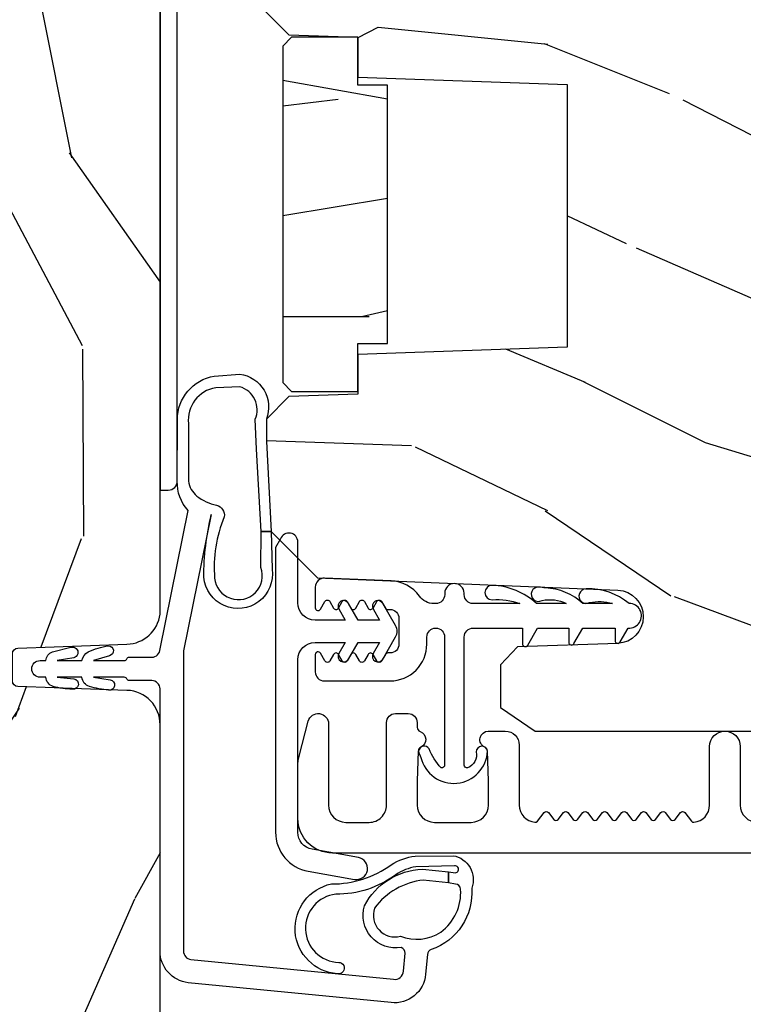
# Model space of a CAD drawing. Units: inches. Extents: x 4 to 719, y 51 to 488.
# Drawn here: x 60 to 61, y 241 to 243 of the extents above; entities that cross this region are included whole.
import ezdxf

# ---------------------------------------------------------------- set-up
doc = ezdxf.new("R2010")
doc.units = ezdxf.units.IN
doc.header["$MEASUREMENT"] = 0
for name, color, linetype in [('ZP-SECT-ALUM', 63, 'Continuous'), ('ZP-SECT-HDWR', 53, 'Continuous'), ('ZP-SECT-VINL', 130, 'Continuous'), ('ZP-SECT-WDHA', 11, 'Continuous'), ('ZP-SECT-WOOD', 104, 'Continuous')]:
    doc.layers.add(name, color=color, linetype=linetype)

# ---------------------------------------------------------------- blocks, each defined once
blk = doc.blocks.new('101CS Vin21 PR IF C Ogee (Dual .8125 in 3.1mm IG) V J H Sc')
at = {"layer": 'ZP-SECT-WDHA'}
h = blk.add_hatch(dxfattribs=at)
h.set_pattern_fill('WOOD3', color=256, scale=2, angle=163, pattern_type=2)
h.set_pattern_definition([(158.2364, (69.80684332232786, 20.99589207820421), (20.45396798290167, -8.344771374467806), [0.240832, -23.842358]), (174.3099, (69.58317761499119, 21.08518738245693), (-8.235181511295936, 0.4263690944681484), [0.305942, -9.892097999999999]), (208, (69.27874388591891, 21.11552060851597), (-0.5847435903937085, -1.91261010378108), [0.226274, -2.602152]), (209.8476, (69.07895565220919, 21.00929132031752), (-35.54768828883149, -20.50272857977593), [0.438634, -43.42479]), (175.9946, (68.698505279909, 20.79098530982617), (18.38297247813529, -1.437476743240211), [0.266834, -26.416494]), (163, (68.43232374107525, 20.8096236676963), (-2.497352921371544, -1.327866102480598), [0.5, -1.5]), (153.5377, (67.95417136309374, 20.95580952005767), (8.978306718050995, -4.83632345258755), [0.24331, -11.922214]), (157.2894, (69.64896260177758, 20.47948750998417), (16.62874032651941, -7.175302374271584), [0.200998, -19.898754]), (163, (69.46354908467943, 20.55708794604798), (-2.497352921371544, -1.327866102480598), [0.3, -1.7]), (191.3008, (69.17665765789052, 20.6447994574648), (-24.54716094300747, -5.043499394239721), [0.295296, -29.23435]), (215.125, (68.88708638267894, 20.58693343485789), (10.57415813511433, 7.224071108844612), [0.45607, -22.347438]), (202.2894, (68.5140672373091, 20.32452780003356), (-14.3993751268171, -6.054586024953077), [0.284254, -28.141088]), (169.3402, (68.25105328414715, 20.21671471899922), (-15.88561928555968, 2.765334394382427), [0.362216, -17.748554]), (151.1113000000001, (67.89508870381155, 20.28371634246088), (25.02229161617255, -13.92425483963839), [0.38833, -38.444646]), (156.2902000000001, (69.46769214484948, 19.88657856128709), (-16.62874768410003, 7.175289077572956), [0.3423439999999999, -33.89214]), (166.3665, (69.15424339601095, 20.02423713113134), (-31.18650071420278, 7.443263674111074), [0.340588, -33.718186]), (196.6901, (68.82325234488907, 20.10451741561781), (4.409962367830815, 0.7431255040166733), [0.360556, -6.850548]), (210.4896, (68.47788657715562, 20.00096797584202), (-25.55825994297176, -15.19129255384614), [0.325576, -32.232064]), (177.9314, (68.1973303217103, 19.8357766094499), (-22.79293410148565, 0.6943551067665474), [0.310484, -30.737866]), (163, (67.88704915854356, 19.84698374038968), (-2.497352921371544, -1.327866102480598), [0.24, -1.76]), (150.0054, (67.65753601711243, 19.91715294952314), (-16.04400167334359, 9.087905524651102), [0.266834, -26.416494]), (163, (69.3133407532365, 21.50230615215974), (-2.497352921371544, -1.327866102480598), [0, -2]), (26.15240000000003, (68.95786391015004, 21.2972788026932), (-36.87554735843706, -18.00538888531859), [0.438634, -43.42478999999999]), (9.565100000000033, (68.76684953402956, 19.57800177204476), (2.497352076502218, 1.327869099233075), [0.178886, -4.29325]), (351.1301, (68.94324803136146, 19.60772667976616), (12.0603996767767, -1.595852046107204), [0.282842, -13.859292]), (319.8014, (69.22270823122003, 19.56411479268232), (8.393559450670804, -6.748938448303024), [0.152316, -15.07923]), (189.5651, (68.95786391015004, 21.2972788026932), (-2.497352076502219, -1.327869099233075), [0.223606, -4.24853]), (169.7098, (68.73736578848515, 21.26012266804144), (17.79822734718652, -3.350093459302554), [0.342344, -33.89214]), (152.8753, (68.40052730326882, 21.32127685740865), (-30.7601241373409, 15.67848221527704), [0.568858, -56.31699200000001]), (152.6952, (69.87116509736686, 21.20627912451608), (-10.89091849633435, 5.421060729349781), [0.223606, -22.137072]), (178.5241, (69.6724729192439, 21.3088530897936), (22.79293551970828, -0.6943538178398185), [0.37363, -36.989452]), (205.8789, (69.29896603662493, 21.31847642789748), (31.88084594068392, 15.34964888471388), [0.3821, -37.827846]), (197.6952, (68.95518406172738, 21.15170126866946), (-23.21929303946757, -7.540852312839229), [0.316228, -31.306548]), (172.4623, (68.6539179183269, 21.05558305582403), (-10.14779136076372, 1.011111546693648), [0.364966, -11.80056]), (156.4181, (68.29210590389684, 21.10345858416643), (31.344885410924, -13.76583238823937), [0.52345, -51.82156]), (154.8699, (69.7249792450055, 20.72812674653456), (10.89091361125098, -5.421068605812716), [0.282842, -13.859292]), (174.3099, (69.46890878152475, 20.84824301409545), (-8.235181511295936, 0.4263690944681484), [0.305942, -9.892097999999999]), (205.5104, (69.16447505245247, 20.87857624015449), (26.88614988798455, 12.69389479119331), [0.325576, -32.23206399999999]), (208, (68.87064013598234, 20.73835840297608), (-0.5847435903937085, -1.91261010378108), [0.367696, -2.460732]), (180.354, (68.54598425620405, 20.5657358096536), (27.20289793979688, 0.04876202922806261), [0.335262, -33.190848]), (159.6335000000001, (68.2107295638236, 20.56366427956857), (30.01700107381327, -11.26852463519537), [0.3405879999999999, -33.71818599999999]), (145.8973, (67.89143338089062, 20.68219675429356), (-17.37187083675604, 11.58525502309056), [0.27203, -26.930912]), (154.2538, (69.57879339264413, 20.24997436855304), (-12.80351945054413, 6.005821017315287), [0.263058, -26.042834]), (177.9314, (69.34184902428264, 20.36424320201948), (-22.79293410148565, 0.6943551067665474), [0.310484, -30.737866]), (195.0054, (69.03156786111592, 20.37545033295925), (11.31727641611973, 2.814114219735264), [0.37736, -18.490604]), (212.8991, (68.6670759982632, 20.27774832727792), (28.64036637139407, 18.43175097613516), [0.49679, -49.18218]), (178.9454, (68.24995722856039, 20.00791146552325), (8.235181634652655, -0.4263644116476297), [0.291204, -14.269016]), (156.991, (67.95880216051292, 20.01327116236857), (-18.54135163249375, 7.760042155334038), [0.3821, -37.827846]), (139.8014, (67.60710122143587, 20.16262460040173), (-8.393559450670804, 6.748938448303025), [0.152316, -15.07923]), (153.5377, (69.40337036981049, 19.67619151497522), (8.978306718050995, -4.83632345258755), [0.24331, -11.922214]), (173.008, (69.18555209656826, 19.7846129143472), (-22.20819262847393, 2.606951578708767), [0.345254, -34.1801]), (200.4054, (68.84286617725746, 19.82664100859515), (-30.71134915766887, -11.52445423798904), [0.428018, -42.37384999999999]), (192.0546, (69.02644932644759, 21.59001766357656), (-15.72724097270063, -3.557234008732985), [0.205912, -20.385348]), (173.7843, (68.82507729990198, 21.54701409483035), (32.35598179133584, -3.618064673815965), [0.427552, -42.32756599999999]), (155.8750000000001, (68.40003956601969, 21.59330583033686), (12.80352490518391, -6.005810314090468), [0.4837359999999999, -15.64078])])
edge = h.paths.add_edge_path()
edge.add_line((5.865551157215208, -0.06249999999994316), (5.803051157215208, 5.684341886080801e-14))
edge.add_line((5.803051157215208, 5.684341886080801e-14), (5.553051157215208, 5.684341886080801e-14))
edge.add_line((5.553051157215208, 5.684341886080801e-14), (5.490551157215208, -0.06249999999994316))
edge.add_line((5.490551157215208, -0.06249999999994316), (4.355551157215217, -0.06249999999994316))
edge.add_line((4.355551157215217, -0.06249999999994316), (4.293051157215217, 5.684341886080801e-14))
edge.add_line((4.293051157215217, 5.684341886080801e-14), (3.083520233248095, -0.000499173296589106))
edge.add_line((3.083520233248095, -0.000499173296589106), (3.013520233248101, -0.07049917329658228))
edge.add_line((3.013520233248101, -0.07049917329658228), (2.271712992836086, -0.07049917329658228))
edge.add_arc((2.2275202332481, -0.05449917329656265), 0.04700000000002302, 199.902801886687, 340.097198113313, ccw=False)
edge.add_line((2.183327473660114, -0.07049917329658228), (1.561201474115222, -0.07049917329658228))
edge.add_line((1.561201474115222, -0.07049917329658228), (1.463360853681678, -0.1683397937301265))
edge.add_arc((1.419520233248107, -0.1244991732965701), 0.06199999999999654, 224.9999999999907, 315.0000000000093, ccw=False)
edge.add_line((1.375679612814537, -0.1683397937301265), (1.311010303111715, -0.1036704840273046))
edge.add_arc((1.270107979841994, -0.1333846961042045), 0.05055625033773528, 35.99718955850144, 180.1300780663871)
edge.add_line((1.219551859793199, -0.133499473382642), (1.219176157215202, -0.2087887687955572))
edge.add_arc((1.143580494733597, -0.190987152348951), 0.07766338734657934, 268.530568904314, 346.7491377063439, ccw=False)
edge.add_line((1.141588925940027, -0.2686249999999859), (1.058513388490383, -0.2686249999999859))
edge.add_arc((1.058513388490415, -0.2066249999999635), 0.06200000000002237, 181.9999999999824, 269.99999999997004, ccw=False)
edge.add_line((0.9965511572152081, -0.2087887687955003), (0.9949618164829133, -0.1476510050329125))
edge.add_arc((0.9848888067193581, -0.148618416858346), 0.01011935824727372, 5.485861156555106, 89.72721794361918)
edge.add_line((0.9849369842456497, -0.1384991732965659), (0.9435202332480515, -0.1384991732965659))
edge.add_line((0.9435202332480515, -0.1384991732965659), (0.7765202332480783, -0.1992822024189991))
edge.add_line((0.7765202332480783, -0.1992822024189991), (0.7765511572152093, -0.4599999999999795))
edge.add_line((0.7765511572152093, -0.4599999999999795), (0.8391541875955397, -0.4599999999999795))
edge.add_arc((0.8391541875955687, -0.5020000000000074), 0.0420000000000279, 45.000000000080774, 90.0000000000395, ccw=False)
edge.add_line((0.8688526724053816, -0.4723015151901109), (1.128360853681642, -0.7162156204335588))
edge.add_arc((1.172201474115212, -0.6723750000000065), 0.0619999999999935, 224.9999999999882, 270.0000000000002)
edge.add_line((1.172201474115212, -0.734375), (1.200468810746543, -0.734375))
edge.add_arc((1.200468810746599, -0.724375000000002), 0.00999999999999801, 269.9999999996756, 358.0000000001116)
edge.add_line((1.210462719016789, -0.7247239949670075), (1.211926157215203, -0.6828166080527467))
edge.add_arc((1.227916410447513, -0.6833749999999981), 0.01600000000000526, 90.00000000002632, 177.99999999996, ccw=False)
edge.add_line((1.227916410447506, -0.6673749999999927), (1.336558001972918, -0.6673749999999927))
edge.add_arc((1.336558001972925, -0.7293749999999763), 0.06199999999998362, 2.000000000000398, 90.00000000000642, ccw=False)
edge.add_line((1.398520233248092, -0.7272112312044214), (1.403245974994178, -0.8786629420920917))
edge.add_arc((1.465208206269373, -0.8764991732965667), 0.06200000000001052, 181.9999999999719, 270.000000000033)
edge.add_line((1.465208206269409, -0.9384991732965773), (1.670558001972921, -0.9384991732965773))
edge.add_arc((1.670558001972925, -1.000499173296564), 0.06199999999998695, 2.000000000003297, 90.00000000000318, ccw=False)
edge.add_line((1.732520233248096, -0.998335404501006), (1.745726003048361, -1.376499173296565))
edge.add_line((1.745726003048361, -1.376499173296565), (1.807726003048259, -1.43849917329652))
edge.add_line((1.807726003048259, -1.43849917329652), (3.359689252694778, -1.438499173296577))
edge.add_arc((3.359689252694813, -1.376499173296565), 0.06200000000001182, 269.999999999968, 358.000000000027)
edge.add_line((3.42165148397001, -1.378662942092092), (3.431064672610347, -1.109490861245376))
edge.add_line((3.431064672610347, -1.109490861245376), (3.335551157215207, -1.104485210012001))
edge.add_line((3.335551157215207, -1.104485210012001), (3.341308112401947, -0.994635961189033))
edge.add_line((3.341308112401947, -0.994635961189033), (3.444545065485414, -0.9999999999999432))
edge.add_line((3.444545065485414, -0.9999999999999432), (3.973761469783994, -0.9999999999999432))
edge.add_arc((3.97459850681217, -0.9388856144293828), 0.06112011742997272, 269.2153125635871, 358.3336463442131)
edge.add_line((4.035692777092066, -0.9406629420921035), (4.042520233248098, -0.7451501783295384))
edge.add_arc((4.052514141518298, -0.7454991732965548), 0.01000000000000881, 90.000000000061, 178.0000000000515, ccw=False)
edge.add_line((4.052514141518287, -0.7354991732965459), (4.101526324977925, -0.7354991732965459))
edge.add_arc((4.101526324977858, -0.7454991732965548), 0.01000000000000889, 1.9999999999486135, 89.99999999961318, ccw=False)
edge.add_line((4.111520233248058, -0.7451501783295384), (4.118347689404089, -0.9406629420921035))
edge.add_arc((4.180309920679274, -0.9384991732965917), 0.06199999999999874, 181.99999999996, 262.7245598765343)
edge.add_line((4.172458276596842, -1), (5.804019406544768, -1))
edge.add_line((5.804019406544768, -1), (5.865520233248077, -0.9384991732965204))
edge.add_line((5.865520233248077, -0.9384991732965204), (5.865551157215208, -0.06249999999994316))
h = blk.add_hatch(dxfattribs=at)
h.set_pattern_fill('WOOD3', color=256, scale=2, angle=73, pattern_type=2)
h.set_pattern_definition([(68.23640000000003, (69.58110608490615, 21.42044207483737), (-8.34477137446781, -20.45396798290167), [0.240832, -23.842358]), (84.3099, (69.67040138915887, 21.64410778217405), (0.42636909446815, 8.235181511295936), [0.305942, -9.892097999999999]), (118, (69.70073461521791, 21.94854151124632), (-1.91261010378108, 0.5847435903937088), [0.226274, -2.602152]), (119.8476, (69.59450532701946, 22.14832974495604), (-20.50272857977592, 35.54768828883149), [0.438634, -43.42478999999999]), (85.9946, (69.37619931652812, 22.52878011725623), (-1.437476743240215, -18.38297247813529), [0.266834, -26.416494]), (73, (69.39483767439825, 22.79496165608998), (-1.327866102480597, 2.497352921371545), [0.5, -1.5]), (63.53769999999998, (69.54102352675962, 23.2731140340715), (-4.836323452587552, -8.978306718050995), [0.24331, -11.922214]), (67.28939999999999, (69.06470151668611, 21.57832279538765), (-7.175302374271586, -16.6287403265194), [0.200998, -19.898754]), (73, (69.14230195274993, 21.7637363124858), (-1.327866102480597, 2.497352921371545), [0.3, -1.7]), (101.3008, (69.23001346416675, 22.05062773927471), (-5.043499394239715, 24.54716094300748), [0.295296, -29.23435]), (125.125, (69.17214744155983, 22.34019901448629), (7.224071108844608, -10.57415813511433), [0.45607, -22.347438]), (112.2894, (68.90974180673551, 22.71321815985612), (-6.054586024953074, 14.3993751268171), [0.284254, -28.141088]), (79.3402, (68.80192872570116, 22.97623211301808), (2.76533439438243, 15.88561928555968), [0.362216, -17.748554]), (61.11129999999999, (68.86893034916282, 23.33219669335368), (-13.92425483963839, -25.02229161617255), [0.38833, -38.444646]), (66.29019999999998, (68.47179256798904, 21.75959325231575), (7.17528907757296, 16.62874768410003), [0.342344, -33.89214]), (76.3665, (68.60945113783329, 22.07304200115427), (7.443263674111081, 31.18650071420278), [0.340588, -33.718186]), (106.6901, (68.68973142231975, 22.40403305227616), (0.7431255040166724, -4.409962367830815), [0.360556, -6.850548]), (120.4896, (68.58618198254398, 22.74939882000962), (-15.19129255384614, 25.55825994297176), [0.325576, -32.232064]), (87.93140000000001, (68.42099061615184, 23.02995507545494), (0.6943551067665528, 22.79293410148564), [0.310484, -30.737866]), (73, (68.43219774709162, 23.34023623862167), (-1.327866102480597, 2.497352921371545), [0.24, -1.76]), (60.00539999999998, (68.50236695622507, 23.5697493800528), (9.087905524651106, 16.04400167334359), [0.266834, -26.416494]), (73, (70.0875201588617, 21.91394464392873), (-1.327866102480597, 2.497352921371545), [0, -2]), (296.1524000000001, (69.88249280939515, 22.2694214870152), (-18.00538888531858, 36.87554735843706), [0.438634, -43.42479]), (279.5651, (68.1632157787467, 22.46043586313568), (1.327869099233074, -2.497352076502219), [0.178886, -4.293249999999999]), (261.1301, (68.1929406864681, 22.28403736580377), (-1.595852046107206, -12.0603996767767), [0.282842, -13.859292]), (229.8014, (68.14932879938426, 22.00457716594521), (-6.748938448303024, -8.393559450670804), [0.152316, -15.07923]), (99.56510000000002, (69.88249280939515, 22.2694214870152), (-1.327869099233074, 2.497352076502219), [0.223606, -4.24853]), (79.7098, (69.84533667474338, 22.48991960868008), (-3.350093459302556, -17.79822734718652), [0.342344, -33.89214]), (62.87529999999996, (69.9064908641106, 22.82675809389642), (15.67848221527704, 30.76012413734089), [0.568858, -56.31699200000001]), (62.69520000000001, (69.79149313121802, 21.35612029979837), (5.421060729349783, 10.89091849633435), [0.223606, -22.137072]), (88.5241, (69.89406709649555, 21.55481247792133), (-0.6943538178398221, -22.79293551970828), [0.37363, -36.989452]), (115.8789, (69.90369043459943, 21.9283193605403), (15.34964888471387, -31.88084594068392), [0.3821, -37.827846]), (107.6952, (69.7369152753714, 22.27210133543786), (-7.540852312839225, 23.21929303946757), [0.316228, -31.306548]), (82.4623, (69.64079706252598, 22.57336747883834), (1.01111154669365, 10.14779136076372), [0.364966, -11.80056]), (66.41809999999998, (69.68867259086838, 22.9351794932684), (-13.76583238823937, -31.34488541092399), [0.52345, -51.82156]), (64.86989999999992, (69.3133407532365, 21.50230615215974), (-5.421068605812717, -10.89091361125097), [0.282842, -13.859292]), (84.3099, (69.43345702079739, 21.75837661564048), (0.42636909446815, 8.235181511295936), [0.305942, -9.892097999999999]), (115.5104, (69.46379024685643, 22.06281034471276), (12.69389479119331, -26.88614988798455), [0.325576, -32.232064]), (118, (69.32357240967802, 22.35664526118289), (-1.91261010378108, 0.5847435903937088), [0.367696, -2.460732]), (90.35399999999998, (69.15094981635555, 22.68130114096119), (0.04876202922805728, -27.20289793979688), [0.335262, -33.190848]), (69.63350000000003, (69.14887828627052, 23.01655583334163), (-11.26852463519538, -30.01700107381327), [0.340588, -33.718186]), (55.89729999999997, (69.2674107609955, 23.33585201627461), (11.58525502309056, 17.37187083675603), [0.27203, -26.930912]), (64.2538, (68.83518837525499, 21.64849200452111), (6.005821017315288, 12.80351945054413), [0.263058, -26.042834]), (87.93140000000001, (68.94945720872143, 21.88543637288259), (0.6943551067665528, 22.79293410148564), [0.310484, -30.737866]), (105.0054, (68.96066433966121, 22.19571753604932), (2.814114219735262, -11.31727641611973), [0.37736, -18.490604]), (122.8991, (68.86296233397987, 22.56020939890204), (18.43175097613515, -28.64036637139408), [0.49679, -49.18218]), (88.94539999999999, (68.5931254722252, 22.97732816860485), (-0.4263644116476313, -8.235181634652655), [0.291204, -14.269016]), (66.99100000000001, (68.59848516907051, 23.26848323665232), (7.760042155334039, 18.54135163249375), [0.3821, -37.827846]), (49.80139999999996, (68.74783860710367, 23.62018417572936), (6.748938448303026, 8.393559450670802), [0.152316, -15.07923]), (63.53769999999998, (68.26140552167716, 21.82391502735475), (-4.836323452587552, -8.978306718050995), [0.24331, -11.922214]), (83.00800000000001, (68.36982692104915, 22.04173330059697), (2.606951578708771, 22.20819262847393), [0.345254, -34.1801]), (110.4054, (68.41185501529709, 22.38441921990777), (-11.52445423798903, 30.71134915766887), [0.428018, -42.37385]), (102.0546, (70.1752316702785, 22.20083607071764), (-3.557234008732982, 15.72724097270063), [0.205912, -20.385348]), (83.7843, (70.13222810153229, 22.40220809726326), (-3.618064673815971, -32.35598179133584), [0.427552, -42.32756599999999]), (65.87499999999999, (70.1785198370388, 22.82724583114555), (-6.00581031409047, -12.80352490518391), [0.4837359999999999, -15.64078])])
edge = h.paths.add_edge_path()
edge.add_line((5.80655115721521, -1.155999999999892), (5.775551157215261, -1.124999999999886))
edge.add_line((5.775551157215261, -1.124999999999886), (5.735551157216378, -1.124999999999886))
edge.add_line((5.735551157216378, -1.124999999999886), (5.293980145174885, -1.148141756136738))
edge.add_line((5.293980145174885, -1.148141756136738), (5.210872627809579, -1.231249273501987))
edge.add_line((5.210872627809579, -1.231249273501987), (5.206551157215131, -1.354999999999961))
edge.add_line((5.206551157215131, -1.354999999999961), (5.135098801494848, -1.354999999999961))
edge.add_line((5.135098801494848, -1.354999999999961), (5.122003512935407, -1.729999999999961))
edge.add_line((5.122003512935407, -1.729999999999961), (4.651098801494868, -1.729999999999961))
edge.add_line((4.651098801494868, -1.729999999999961), (4.638003512935484, -1.355000000000018))
edge.add_line((4.638003512935484, -1.355000000000018), (4.566551157215144, -1.355000000006441))
edge.add_line((4.566551157215144, -1.355000000006441), (4.562229686620412, -1.231249273502101))
edge.add_line((4.562229686620412, -1.231249273502101), (4.521692367805827, -1.190711954687515))
edge.add_line((4.521692367805827, -1.190711954687515), (4.481692367804897, -1.190711954687515))
edge.add_line((4.481692367804897, -1.190711954687515), (4.320435537172557, -1.199163067075176))
edge.add_line((4.320435537172557, -1.199163067075176), (4.237328019807364, -1.282270584440425))
edge.add_line((4.237328019807364, -1.282270584440425), (4.215121537468008, -1.821135583294222))
edge.add_arc((4.167537849922419, -1.819174672268664), 0.04762407471527799, 182.0000000009879, 357.64019150197606, ccw=False)
edge.add_line((4.119942786506726, -1.82083672850797), (4.113677407716523, -1.641419754557091))
edge.add_line((4.113677407716523, -1.641419754557091), (4.081596932758714, -1.610439999999869))
edge.add_line((4.081596932758714, -1.610439999999869), (4.005115384213354, -1.610439999999869))
edge.add_line((4.005115384213354, -1.610439999999869), (3.962551157215216, -1.672553807887937))
edge.add_line((3.962551157215216, -1.672553807887937), (3.962551157215273, -5.498852999999883))
edge.add_line((3.962551157215273, -5.498852999999883), (4.025551157215261, -5.561852999999928))
edge.add_line((4.025551157215261, -5.561852999999928), (4.151798629608891, -5.561853000000042))
edge.add_line((4.151798629608891, -5.561853000000042), (4.156088299857743, -5.439012916252182))
edge.add_arc((4.187069415495296, -5.440094800649919), 0.03099999999996011, 91.99999999949301, 178.0000000000717, ccw=False)
edge.add_line((4.185987531097794, -5.409113685012358), (4.204790872564388, -5.40845705785955))
edge.add_arc((4.203708988166879, -5.377475942221921), 0.0310000000000276, 271.9999999995018, 355.99999999984)
edge.add_line((4.234633473724955, -5.379638392908078), (4.235512952320676, -5.367061263031019))
edge.add_arc((4.484903964885561, -5.38450038146763), 0.2499999999999698, 89.99999999999682, 175.9999999998663, ccw=False)
edge.add_line((4.484903964885575, -5.13450038146766), (5.390762390323744, -5.134500381467603))
edge.add_line((5.390762390323744, -5.134500381467603), (5.392944938416917, -5.072000381466864))
edge.add_line((5.392944938416917, -5.072000381466864), (5.554368609122093, -5.072000381466864))
edge.add_line((5.554368609122093, -5.072000381466864), (5.556551157215267, -5.134500381467205))
edge.add_line((5.556551157215267, -5.134500381467205), (5.786551157215229, -5.134500381467205))
edge.add_line((5.786551157215229, -5.134500381467205), (5.806551157215267, -5.114500381467337))
edge.add_line((5.806551157215267, -5.114500381467337), (5.80655115721521, -1.155999999999892))
h = blk.add_hatch(dxfattribs=at)
h.set_pattern_fill('WOOD HATCH', color=256, scale=1.5, angle=90.00000000000001, pattern_type=2)
h.set_pattern_definition([(102.9946, (4.244031627215186, -0.5639834400000225), (-1.500000005113586, 6.000000002652769), [0.20003838, -19.812483135]), (136.8476, (4.484080437215184, -0.7890292800000225), (-22.50000000022962, 21.00000000354954), [0.3290426399999999, -32.56851937499999]), (135, (4.604039772215188, -0.9089886150000197), (-1.499999997482953, 1.751152366288136e-16), [0.169648125, -1.951672215]), (101.3099, (4.649018742215183, -1.133884080000023), (-1.500000001854886, 6.00002210885258), [0.2293492499999999, -7.419201704999997]), (85.23639999999997, (4.634009217215187, -1.314000000000021), (7.231038755528311e-09, 1.500000001396526), [0.18074022, -17.88180936]), (129.2893999999999, (3.869076507215183, -0.534027165000019), (-7.500000001947913, 9.000000002129386), [0.213176415, -21.105832305]), (142.125, (4.139113077215185, -0.7440557250000239), (-6.000000007345263, 4.500000002714353), [0.34209903, -16.760526075]), (118.3008, (4.244051157215189, -0.9389403750000227), (-8.99999999656472, 16.50000000246531), [0.221341425, -21.92586141]), (90, (4.244051157215189, -1.164225060000021), (-1.5, 9.184850993605146e-17), [0.225284685, -1.274715315]), (84.28939999999997, (4.229073642215184, -1.314000000000021), (-2.431966265614945e-09, 1.500000002817823), [0.150521955, -14.92427343]), (137.4896, (3.629054892215187, -0.5789965800000232), (-16.50000000557632, 14.99999999868684), [0.244143735, -24.17410903499999]), (123.6901, (3.779053452215187, -0.8039941350000248), (-1.499999999203647, 1.500000004571026), [0.270413505, -5.13790881]), (93.36649999999997, (3.794072382215184, -1.059313095000022), (-1.500000004129307, 23.99970135480023), [0.2557603199999999, -25.28802109499999]), (83.29020000000001, (3.764109387215186, -1.314000000000021), (1.499999994197045, 13.49999999463861), [0.25644336, -25.419560985]), (246.8013999999999, (3.479029737215185, -1.208965920000026), (-3.000000008452875, -7.500000003707413), [0.11427369, -11.309381565]), (278.1301, (3.449022747215189, -0.9989169750000215), (1.500000007409209, -9.000003086381437), [0.2121814649999999, -10.394423295]), (296.5651, (3.389060982215184, -0.8789936850000188), (1.500000005294655, -1.499993611845226), [0.13407837, -3.22001787]), (96.70979999999996, (4.589095902215185, -0.4890638550000261), (-1.499999994757891, 11.99999999364139), [0.25706952, -25.41893484]), (116.5651, (4.664076882215184, -0.639025485000019), (-1.500000005294655, 1.499993611845226), [0.167662275, -3.18643398]), (133.1524, (4.889050302215189, -0.8789970450000197), (-1.499999996591408, 1.500000000746563), [0.3289367549999999, -32.56862524499999]), (124.6952, (4.55917004721519, -0.6691333050000239), (-10.49999999617821, 15.00000000348479), [0.23740083, -23.47965384]), (132.8789, (4.754083527215187, -0.8790401550000198), (-1.500000001094726, 1.500000003687887), [0.28644747, -28.371014235]), (105.5241, (4.82907928221519, -1.149025065000025), (-2.999999998127579, 10.4999999931909), [0.2802074399999999, -27.74212446]), (79.69520000000003, (4.799083977215183, -1.314000000000021), (1.499999994198659, 8.999999999014236), [0.1676796, -16.60290504]), (107.354, (4.049045172215187, -0.5039940150000248), (-1.500000001989356, 4.499999996879496), [0.25145028, -24.89316624]), (135, (4.243972302215184, -0.6989211450000212), (-1.499999997482953, 1.751152366288136e-16), [0.2756685899999999, -1.84565175]), (132.5104, (4.409041422215182, -0.8789968500000214), (-1.499999998908126, 1.500000004575989), [0.24428481, -24.173967975]), (101.3099, (4.454034867215185, -1.103964705000024), (-1.500000001854886, 6.00002210885258), [0.2294230799999999, -7.419127874999999]), (81.86989999999992, (4.424033637215189, -1.313973375000025), (-6.477328956278302e-09, 1.500000001725594), [0.212140785, -10.394463975]), (139.8991, (3.869049177215189, -0.6539822700000215), (-9.000000001031873, 7.499999991978497), [0.3725670449999999, -36.88666582499999]), (122.0054, (4.019089707215187, -0.8940469800000201), (-2.999999995302814, 4.499999997474749), [0.28309578, -13.867869285]), (104.9314, (4.079087532215183, -1.119039045000022), (-4.499999999326247, 16.50000000331337), [0.232854405, -23.05343382]), (81.25380000000001, (4.049093397215188, -1.314000000000021), (1.499999999279097, 10.50000000355437), [0.19725471, -19.53208048499999]), (127.4054, (3.583989672215189, -0.8789031000000236), (-15.00000000388199, 19.49999999745517), [0.320884785, -31.78048527]), (100.008, (3.629031192215187, -1.134137910000021), (-2.999999996413047, 16.50000000788896), [0.25917861, -25.63478442]), (80.5377, (3.599062047215185, -1.313953290000022), (7.965618132021772e-09, 1.50000000239256), [0.18229569, -8.94186933]), (119.0546, (4.889051157215185, -0.6239759400000224), (-5.999999995634169, 10.50000000136765), [0.15445878, -15.288988425]), (80.5377, (4.199051157215187, 0.005981414999979506), (7.965618132021772e-09, 1.50000000239256), [0.18254871, -8.94161631]), (90, (4.199051157215187, -0.3690678000000247), (-1.5, 9.184850993605146e-17), [0.375049215, -1.124950785]), (78.11130000000001, (3.704092272215185, -0.09910207500001889), (1.500000006879961, 7.500000001211975), [0.2912371949999999, -28.833393255]), (96.34019999999998, (3.734085162215187, -0.3690376950000243), (-1.500000001337355, 11.99998228242776), [0.27159678, -13.31146332]), (77.0054, (3.389051157215185, -0.008917185000022698), (2.999999996724591, 13.50000000596597), [0.200015115, -19.81250639999999]), (90, (3.389051157215185, -0.1889023950000208), (-1.5, 9.184850993605146e-17), [0.179985195, -1.320014805]), (104.9314, (3.449083197215188, -0.4140228000000192), (-4.499999999326247, 16.50000000331337), [0.232987215, -23.05330100999999]), (79.87529999999997, (4.559059737215186, -0.233755080000023), (4.499999996066231, 25.49999999811198), [0.426276105, -42.23799365999999]), (83.41810000000001, (4.379048412215184, -0.2040003300000208), (1.499999997621004, 13.49999999936681), [0.39251832, -38.86650383999999]), (99.46229999999996, (4.424038962215185, -0.4739443200000224), (-1.499999992892613, 7.500021514782658), [0.273667515, -8.850497505]), (72.89729999999999, (3.989055672215187, -0.008793495000020357), (4.5000000048565, 14.99999999708762), [0.203829735, -20.198409555]), (86.63350000000004, (3.974043942215189, -0.2639897250000232), (-4.265810675274892e-09, 1.49999999595502), [0.2556373799999999, -25.28814403499999]), (66.80139999999996, (3.553981422215188, 0.08092135499997966), (3.000000008452877, 7.500000003707413), [0.114310605, -11.309344635]), (83.99099999999996, (3.524011032215185, -0.2037976800000223), (1.499999996114243, 15.00000000165412), [0.2862920849999999, -28.37119599]), (105.9454, (3.584068437215187, -0.4139985600000244), (-1.500000002725701, 4.499999998211982), [0.21861222, -10.70154987]), (82.875, (4.75406192721519, -0.1740732450000237), (1.767108301608847e-09, 1.499999996595578), [0.362869305, -11.730544935]), (100.7842999999999, (4.81403935221519, -0.4889546700000196), (-1.500000003629294, 7.499999996646663), [0.32054268, -31.745788545])])
h.paths.add_polyline_path([(4.587551157215159, -1.220000000000027), (4.571551157215197, -1.23599999999999), (4.571551157215197, -1.355000000000018), (4.65755115721521, -1.355000000000018), (4.65755115721521, -1.408000000000015), (5.120551157215232, -1.408000000000015), (5.120551157215175, -1.355000000000018), (5.206551157215188, -1.355000000000018), (5.206551157215188, -1.23599999999999), (5.190551157215168, -1.21999999999997)])
at = {"layer": 'ZP-SECT-ALUM'}
blk.add_lwpolyline([(3.744051103605671, -5.528690980390252), (3.744051103605656, -1.309209343705845, -0.4142135623730972), (3.806051049996157, -1.247209397315316), (3.900059443973234, -1.247209397315316, -0.06399139123868132), (3.917758415067624, -1.249483874635928), (3.980232660156531, -1.265810509178607, -0.879714456779246), (3.97555507493864, -1.30220939731538), (3.830051049996044, -1.30220939731538, 0.4142135623730827), (3.799051049996081, -1.333209397315329), (3.799051049996081, -1.375209397315359, 0.4142135623731117), (3.830051049996015, -1.406209397315308), (3.978055074938624, -1.406209397315195, -0.4142135623730939), (3.994055074938558, -1.422209397315157), (3.994055074938572, -1.445209397323026, -0.414213562373103), (3.978055074938581, -1.461209397322989), (3.969293972143333, -1.461209397322989, 0.3199512875761299), (3.961731253905086, -1.466600701700884, -0.6806560676551926), (3.93384829086979, -1.46781115620746, 0.2867313843427013), (3.926819291583513, -1.463070300945049), (3.873529983898578, -1.461209397315372), (3.830051157215095, -1.461209397315372, 0.4142135623730966), (3.799051157215118, -1.492209397315321), (3.799051157215118, -1.558209397315352, 0.4142135623730908), (3.830051157215081, -1.589209397315301), (3.87352998710125, -1.589209397315301), (3.926819291816741, -1.587348493789193, 0.2867313843407738), (3.933848291102976, -1.582607638526781, -0.8097626118272505), (3.962551157215159, -1.588709397315199), (3.962551157215145, -1.619209397314933, -0.4142135623729339), (3.937551157215154, -1.64420939731491), (3.830051157215081, -1.64420939731491, 0.3877854625597132), (3.799179611537795, -1.672390236536842, 0.2557908483355746), (3.801092608947542, -1.67679435775716), (3.816464250478575, -1.688728729445813, -0.4896204739476097), (3.816464250478575, -1.696627565183974), (3.804138063951669, -1.706197479445848, 0.4896204739467548), (3.804138063951655, -1.714096315184008), (3.816464250478589, -1.723666229445882, -0.4896204739468912), (3.816464250478575, -1.731565065184043), (3.804138063951669, -1.741134979445917, 0.4896204739474279), (3.804138063951655, -1.749033815184077), (3.816464250478575, -1.758603729445952, -0.4896204739475646), (3.816464250478575, -1.766502565184112), (3.804138063951669, -1.776072479445986, 0.4896204739474279), (3.804138063951655, -1.783971315184147), (3.816464250478575, -1.793541229445907, -0.4896204739475648), (3.816464250478575, -1.801440065184067), (3.804138063951669, -1.811009979445942, 0.4896204739467548), (3.804138063951655, -1.818908815184102), (3.816464250478589, -1.828478729445976, -0.4896204739469013), (3.816464250478575, -1.836377565184137), (3.804138063951669, -1.845947479446011, 0.4896204739474284), (3.804138063951655, -1.853846315184171), (3.816464250478589, -1.863416229446045, -0.4896204739468912), (3.816464250478575, -1.871315065184206), (3.804138063951669, -1.88088497944608, 0.4896204739474279), (3.804138063951655, -1.88878381518424), (3.816464250478575, -1.898353729446114, -0.4896204739475646), (3.816464250478575, -1.906252565184275), (3.804138063951669, -1.915822479446035, 0.4896204739474284), (3.804138063951669, -1.923721315184196), (3.816464250478589, -1.93329122944607, -0.4896204739460163), (3.816464250478589, -1.94119006518423), (3.801092608947528, -1.953124436872997, 0.2557908483350325), (3.799179611537809, -1.957528558093429, 0.3877854625589424), (3.830051157215166, -1.985709397315247), (3.935051157215185, -1.985709397315247, -1), (3.935051157215227, -2.040709397315311), (3.830051157215095, -2.040709397315311, 0.4142135623730972), (3.799051157215132, -2.07170939731526)], format="xyb", dxfattribs=at)
at = {"layer": 'ZP-SECT-HDWR'}
blk.add_lwpolyline([(5.835540781536679, -1.36224999999979), (5.835547006778427, -1.45599999999979, 0.9999335996264479), (5.898051157215093, -1.45599999999979), (5.898051157215093, -1.37787499999979, -0.06323435032292939), (5.898547006778358, -1.373969947879345, -0.3420208229201994), (5.913676157215093, -1.36224999999979), (5.992297006778358, -1.36224999999979), (6.023919682274254, -1.36224999999979, -0.1897683673803615), (6.045053965326645, -1.370570888909128, 1.579583245318657), (6.262547006776458, -0.910999999999774), (5.865521204006427, -0.910999999999774), (5.865520233248048, -0.9384991732965204), (5.804019406544796, -1), (4.394547006778396, -0.9999999999997726), (4.394547006778396, -1.014862535160717, 0.4142135623733368), (4.410684471617515, -1.030999999999779), (4.410684471617515, -1.030999999999779), (5.97876011490348, -1.030999999999779, -0.5479787890783797), (6.006881388455895, -1.075045841244844, 0.1008862394664402), (5.981732633558408, -1.181969196952821, -0.4074340714468023), (5.950740977330554, -1.212249999999813), (5.804551157215144, -1.212249999999756), (5.804551157215144, -1.362249999999904), (5.835540781536679, -1.36224999999979)], format="xyb", dxfattribs=at)
blk.add_lwpolyline([(4.209685948387119, -1.510518798392638), (4.207313839089409, -1.510518798392638, -0.414213562371144), (4.191313839126167, -1.494518798429283), (4.191313839126167, -1.491034230055732, -0.2408034931269561), (4.2045757292085, -1.465094237060896, 0.2299079281769769), (4.231872112623478, -1.414317666435068), (4.236794673736824, -1.295179323225284, 0.426360827848981), (4.220808313708915, -1.278518798392611), (4.183668063598816, -1.278518798392554, 0.767326987975002), (4.181168063598818, -1.287848925411481), (4.195014851115957, -1.295843371911872, -0.5773502691900531), (4.195014851115957, -1.304503625949735), (4.183168063598771, -1.311343371911846, 0.5975099467548464), (4.183431995621333, -1.320145634885762, -0.01498891400959077), (4.183168063598771, -1.320003625949596), (4.195014851116014, -1.326843371911764, -0.5773502691860946), (4.195014851115957, -1.335503625949627), (4.183168063598771, -1.342343371911795, 0.5975099467561047), (4.183431995621333, -1.351145634885711, -0.0149889140094131), (4.183168063598771, -1.351003625949545), (4.195014851115957, -1.357843371911713, -0.5773502691803762), (4.195014851115957, -1.36650362594952), (4.183168063598771, -1.373343371911687, 0.6150274193139965), (4.183663969428778, -1.382254285605086, -0.02780424511674123), (4.183168063598771, -1.382003625949437), (4.195014851116014, -1.388843371911548, -0.5773502691881921), (4.195014851115957, -1.397503625949412), (4.183168063598714, -1.404343371911523, 0.2679491924312944), (4.180668063598716, -1.408673498930455), (4.180668063598716, -1.412518798392682, -0.4142135623736154), (4.164668063598697, -1.428518798392702), (4.118668063598761, -1.428518798392645, -0.4142135623716644), (4.102668063598742, -1.412518798392625), (4.102668063598685, -1.408673498930568, 0.2679491924269428), (4.100168063598744, -1.404343371911693), (4.088321276081444, -1.397503625949355, -0.5773502691858575), (4.088321276081444, -1.388843371911548), (4.100168063598687, -1.38200362594938, 0.5773502691850791), (4.100168063598687, -1.373343371911574), (4.088321276081501, -1.366503625949406, -0.577350269187211), (4.088321276081501, -1.357843371911542), (4.10016806359863, -1.351003625949488, 0.5773502691851135), (4.10016806359863, -1.342343371911682), (4.088321276081501, -1.335503625949514, -0.5773502691862972), (4.088321276081558, -1.32684337191165), (4.100168063598687, -1.320003625949596, 0.5773502691860266), (4.100168063598687, -1.311343371911789), (4.088321276081558, -1.304503625949621, -0.577350269189072), (4.088321276081615, -1.295843371911815), (4.102168063598754, -1.287848925411481, 0.7673269879794978), (4.099668063598756, -1.278518798392554), (4.06866806354617, -1.278518798392554, 0.414213562372835), (4.052668063546037, -1.29451879839263), (4.052668063546037, -1.412518798392625, 0.4142135635947822), (4.118668063874111, -1.478518798445407), (4.131313839022823, -1.478518798392656, -1), (4.131313839089444, -1.510487737604137), (3.90173748191836, -1.510487737604137, -0.484393170048764), (3.896817634102035, -1.504260261542981), (3.896817630963199, -1.504260387680915, -0.1044518956690765), (3.930859830104509, -1.482633285003089, 0.7058327487233808), (3.926819291583513, -1.463714735959627, 0.08654889080492685), (3.915525817236926, -1.467934839331292, 0.870912685752581), (3.926819291816741, -1.587348493789193, 0.9195500829043444), (3.925356736142476, -1.56699095786405, -0.387086514628085), (3.896817630963199, -1.5517150875271, -0.4843869027821934), (3.901737481810642, -1.545487737604049), (4.131282778300942, -1.545487737604049, -0.4142135623742634), (4.14731383908952, -1.561518798392626), (4.147313839089577, -1.650080598863497), (4.11913657172579, -1.650080598863383, 0.7673269879776732), (4.116636571725792, -1.659410725882367), (4.147313839089463, -1.677122254452627), (4.147313839089463, -1.733080598863353), (4.121913839089473, -1.733080598863353, 0.7673269879758489), (4.119413839089475, -1.742410725882337), (4.14731383908952, -1.758518798392743), (4.14731383908952, -1.81608059886355), (4.124933419461343, -1.816080598863437, 0.7673269879765438), (4.122433419461345, -1.825410725882307), (4.147380018762817, -1.839813651704389, 1.039564600882437), (4.191313839104055, -1.841518798393906, 0.1844484516465197), (4.217462590694765, -1.764327322307224, -0.0008494785586768299), (4.217462590694765, -1.764327322307224, 1.278151968430022), (4.192967739654193, -1.770399257711688, -0.1236960358145691), (4.191313839086888, -1.811496584390284), (4.191313839086888, -1.758518798392686, 0.1797104830786894), (4.219243768717206, -1.691125748422508, -0.035416334106556), (4.220949126196444, -1.679722659561776, 1.362497067576651), (4.196754629341513, -1.685187118444901, -0.1701128101002054), (4.191313839090071, -1.728496584395941), (4.191313839090071, -1.67546923013731, 0.1797030701951608), (4.223863036187083, -1.595653023024624, 1), (4.197863036187243, -1.595653023024624, -0.1104571448719194), (4.191313839089503, -1.645447016139656), (4.191313839089503, -1.561518798392683, -0.4142135623695821), (4.207313839089352, -1.545518798392663), (4.209685948387119, -1.545518798392663, 1)], format="xyb", close=True, dxfattribs=at)
at = {"layer": 'ZP-SECT-VINL'}
for points in [[(3.517607944269457, -1.418995970464621, 0.4219024440430692), (3.532110602109924, -1.436746337057301), (3.564293046691375, -1.439561936054261, 0.346569951032922), (3.574645574146587, -1.432779801476968, -0.5583529260354017), (3.649532852923528, -1.36668399194528, -0.2693031276362902), (3.715050871217954, -1.470489203265174), (3.710614385745657, -1.517567165152911), (3.69054023570493, -1.517567165152911), (3.695476314060215, -1.472241438623499, 0.2088104204037236), (3.645196437231107, -1.384613614781614, 0.5957433684500324), (3.594799076817651, -1.43134780857487, 0.2433112350075083), (3.602293238493928, -1.503428847515252, 0.2568251743771963), (3.679189127012137, -1.539114424813206, 0.3768870939603294), (3.688488313216624, -1.529745497506852), (3.69054023570493, -1.517567165152911), (3.710614385745657, -1.517567165152911), (3.708568199994318, -1.529651281595434, 1.068934857869875), (3.720945339055731, -1.528190239741804), (3.719520226945065, -1.458983672161324, 0.1062968572048817), (3.705204285780837, -1.422985030214051, -0.1640027039186867), (3.670260954282497, -1.3154869526998, 0.9338608258536513), (3.547929490902163, -1.320437939950892, -1.089996222914087), (3.527748153152174, -1.318331471962921, -0.8768570663856959), (3.68855891116425, -1.307413243889954, 0.1584675319188968), (3.722919400390083, -1.414612752498456, -0.1088006793775886), (3.738663357023484, -1.457487374279268), (3.739237859632453, -1.525698021431211, -0.4727689626406913), (3.681091923738222, -1.559066798046231, -0.3410715557673482), (3.570988698207771, -1.486277411372569, 0.2968535852697062), (3.562397434070476, -1.479548884936449), (3.52663130011166, -1.476419753753035, -0.4219024440434488), (3.475871997669742, -1.414293470678572), (3.51159776140986, -1.050547416815164, -0.3813629927122556), (3.568231357183436, -0.9999999999999432), (4.038148069960073, -0.9999999999999432, 0.4142135623730911), (4.053148069960059, -0.9849999999999568), (4.053148069960059, -0.9449999999999363, -0.2982166266991477), (4.056148069960045, -0.9404174243049965, 0.2982166266991507), (4.059148069960088, -0.9358348486100567), (4.059148069960088, -0.8806408471706391), (4.054734509581181, -0.9105043070695729, -0.9999999999999999), (4.035938672689269, -0.907726445385947, -0.04541228404096189), (4.042598909357935, -0.8734100502916817, -0.3045955100486373), (4.059148069960088, -0.8599999999999568), (4.059148069960088, -0.8156408471706413), (4.056383332292512, -0.84554646678518, -0.9999999999999999), (4.037600142272026, -0.8426843394897503, -0.0554960224018576), (4.042631503680809, -0.8083359051119032, -0.302813671190622), (4.059148069960088, -0.7949999999999591), (4.059148069960088, -0.7849999999999682, -1), (4.089148069960061, -0.7849999999999682), (4.089148069960061, -0.7949999999999591, -0.2682118936829638), (4.104979288231277, -0.8069499514637073), (4.112874615921442, -0.8400237719607588, -1.025509096261036), (4.094097742963527, -0.8453498277955163), (4.089148069960061, -0.8156408471706413), (4.089148069960061, -0.8599999999999568, -0.2466199646157602), (4.104507315980982, -0.8711407049714808, -0.08089948468531959), (4.11544161573778, -0.9075618232831459, -0.8924921851262129), (4.097743643232491, -0.9095790895581786), (4.089148069960061, -0.8806408471706391), (4.089148069960061, -0.9358348486100567, 0.2982166266991656), (4.092148069960047, -0.9404174243049965, -0.2982166266991646), (4.095148069960089, -0.9449999999999363), (4.095148069960089, -0.9849999999999568, 0.4142135623730972), (4.110148069960076, -0.9999999999999432), (4.358300502398777, -1.050468137275573, -0.2009581677229852), (4.410684471617515, -1.030999999999793), (4.520816097189321, -1.031144310791327, -0.3664753259157933), (4.598957991652497, -1.097303982738225), (4.602653783875326, -1.143122115167202, -0.4866487735291569), (4.521692367805827, -1.190711954687515), (4.481692367804897, -1.190711954687515), (4.320435537172557, -1.199163067075204), (4.320435537172301, -1.181122931916832), (4.468026431400119, -1.172777552512954), (4.521770040717968, -1.170711953236463, 0.4464847367586613), (4.579939918888783, -1.143238149582857), (4.578066239794566, -1.099817853868331, 0.3992424631398552), (4.51383907538667, -1.051097992624392), (4.410684471621096, -1.05096363710031, 0.1805365976709858), (4.38407380810537, -1.065909877726483, 0.1215311658474799), (4.367886789432816, -1.101501679563754, -0.3678240759133192), (4.346652970651036, -1.115324497934481, 0.1212551632475686), (4.236764108813986, -1.097908521913126, 1.129897340648435), (4.255674659523066, -1.181020524659289), (4.320435537172301, -1.181122931916832), (4.320435537172557, -1.199163067075204), (4.252958103444485, -1.201013942085979, -1.024870047204173), (4.238379877203556, -1.078402642360544, -0.05490250686402452), (4.35091537143046, -1.091813751802135), (4.106426512414487, -1.04200000000003), (3.568231357183436, -1.041999999999973, 0.3813629927122522), (3.553327779348251, -1.055301951793467)], [(4.307294408894336, -1.216231271978245), (4.291668063598593, -1.207209397315239), (3.781258938733174, -1.207209397315296, 0.3640394992152368), (3.711334574134582, -1.265897482944297), (3.696747878898464, -1.34874125242203, 1), (3.73614188712304, -1.355677542208525), (3.750728582359159, -1.272833772730792, -0.364039499215529), (3.781258938733231, -1.247209397315316), (4.090668063598628, -1.24720939731526, -0.4142135623730274), (4.121668063598634, -1.278209397315266), (4.121668063598634, -1.332096148661265), (4.101668063598538, -1.320549143277447, 1), (4.091668063598604, -1.33786965135306), (4.121668063598634, -1.355190159428787), (4.121668063598634, -1.393662391931628), (4.101668063598538, -1.382115386547753, 1), (4.091668063598604, -1.399435894623366), (4.131668063598624, -1.422529905391002, 0.2679491924312561), (4.151668063598606, -1.422529905390945), (4.191668063598627, -1.399435894623366, 1), (4.181668063598693, -1.382115386547753), (4.161668063598597, -1.393662391931628), (4.161668063598597, -1.355190159428787), (4.191668063598627, -1.337869651353117, 1), (4.181668063598636, -1.320549143277447), (4.161668063598597, -1.332096148661321), (4.161668063598597, -1.278209397315266, -0.4142135623730952), (4.192668063598603, -1.24720939731526), (4.301668063598584, -1.247209397315316, 0.8347364993207522)]]:
    blk.add_lwpolyline(points, format="xyb", close=True, dxfattribs=at)
at = {"layer": 'ZP-SECT-WOOD'}
for points in [[(3.444545065485414, -0.9999999999999432), (3.973761469783994, -0.9999999999999432, 0.4097136761074955), (4.035692777092066, -0.9406629420921035), (4.042520233248098, -0.7451501783295384, -0.4040262258351031), (4.052514141518287, -0.7354991732965459), (4.101526324977925, -0.7354991732965459, -0.4040262258334502), (4.111520233248058, -0.7451501783295384), (4.118347689404089, -0.9406629420921035, 0.3675546757743619), (4.172458276596842, -1), (5.804019406544768, -1), (5.865520233248077, -0.9384991732965204), (5.865551157215208, -0.06249999999994316), (5.803051157215208, 5.684341886080801e-14), (5.553051157215208, 5.684341886080801e-14), (5.490551157215208, -0.06249999999994316), (4.355551157215217, -0.06249999999994316), (4.293051157215217, 5.684341886080801e-14), (3.083520233248095, -0.000499173296589106)], [(5.806551157215267, -5.114500381467337), (5.80655115721521, -1.155999999999892), (5.775551157215261, -1.124999999999886), (5.735551157216378, -1.124999999999886), (5.293980145174885, -1.148141756136738), (5.210872627809579, -1.231249273501987), (5.206551157215131, -1.354999999999961), (5.135098801494848, -1.354999999999961), (5.122003512935407, -1.729999999999961), (4.651098801494868, -1.729999999999961), (4.638003512935484, -1.355000000000018), (4.566551157215144, -1.355000000006441), (4.562229686620412, -1.231249273502101), (4.521692367805827, -1.190711954687515), (4.481692367804897, -1.190711954687515), (4.320435537172557, -1.199163067075176), (4.237328019807364, -1.282270584440425), (4.215121537468008, -1.821135583294222, -0.9626593300484597), (4.119942786506726, -1.82083672850797), (4.113677407716523, -1.641419754557091), (4.081596932758714, -1.610439999999869), (4.005115384213354, -1.610439999999869), (3.962551157215216, -1.672553807887937), (3.962551157215273, -5.498852999999883)]]:
    blk.add_lwpolyline(points, format="xyb", dxfattribs=at)
blk.add_lwpolyline([(4.587551157215159, -1.220000000000027), (4.571551157215197, -1.23599999999999), (4.571551157215197, -1.355000000000018), (4.65755115721521, -1.355000000000018), (4.65755115721521, -1.408000000000015), (5.120551157215232, -1.408000000000015), (5.120551157215175, -1.355000000000018), (5.206551157215188, -1.355000000000018), (5.206551157215188, -1.23599999999999), (5.190551157215168, -1.21999999999997)], close=True, dxfattribs=at)
blk = doc.blocks.new('101CS Vin21 PR IF C Ogee (Dual .8125 in 3.1mm IG) Mullion V J H - V J L Vertical')
at = {"rotation": 90}
blk.add_blockref('101CS Vin21 PR IF C Ogee (Dual .8125 in 3.1mm IG) V J H Sc', (1, 0), dxfattribs=at)

msp = doc.modelspace()

# ---------------------------------------------------------------- block references
msp.add_blockref('101CS Vin21 PR IF C Ogee (Dual .8125 in 3.1mm IG) Mullion V J H - V J L Vertical', (58.00000000000088, 238))

doc.saveas('drawing.dxf')
